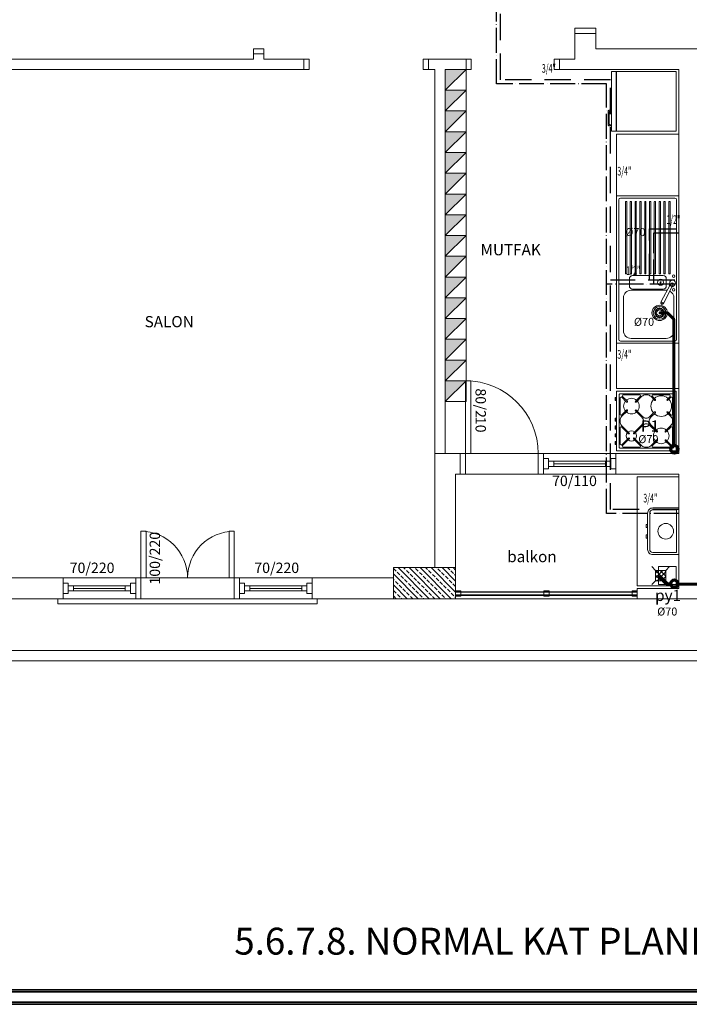
# Model space of a CAD drawing. Units: millimetres. Extents: x 29083 to 38846, y -44485 to -41585.
# Drawn here: x 30000 to 30646, y -44485 to -43536 of the extents above; entities that cross this region are included whole.
import ezdxf
from ezdxf.enums import TextEntityAlignment as Align

# ---------------------------------------------------------------- set-up
doc = ezdxf.new("R2010")
doc.units = ezdxf.units.MM
for name, pattern in [('ACAD_ISO02W100', [15, 12, -3]), ('ACAD_ISO04W100', [30, 24, -3, 0, -3]), ('DASHEDX2', [38.1, 25.4, -12.7])]:
    doc.linetypes.add(name, pattern=pattern)
doc.layers.get('0').update_dxf_attribs({"lineweight": 18})
for name, color, linetype, lineweight in [('0-Doğalgaz', 2, 'GAS_LINE', 50), ('0-Kalorifer Gidiş', 1, 'Continuous', 35), ('0-Pis Su', 3, 'PIK', 50), ('0-Soğuk Su', 160, 'ACAD_ISO02W100', 30), ('0-Sıcak Su', 240, 'ACAD_ISO04W100', 30), ('0-Tesisat Yazı 1', 1, 'Continuous', 15), ('0-Tesisat Yazı 2', 151, 'Continuous', 15), ('kapı_kanadı', 40, 'Continuous', 18), ('kolon', 1, 'Continuous', 18), ('kolon-iç_tarama', 54, 'Continuous', 18), ('t', 11, 'Continuous', 18), ('TEFRIS', 2, 'Continuous', 18), ('yazımekan', 23, 'Continuous', 18)]:
    doc.layers.add(name, color=color, linetype=linetype, lineweight=lineweight)
doc.styles.add('50', font='bgothm.ttf', dxfattribs={"height": 50})
doc.styles.add('RomanS', font='times.ttf')
doc.styles.get("Standard").update_dxf_attribs({"font": 'times.ttf'})
doc.styles.add('WMF-Times New Roman Tur0', font='timesbd.ttf')
doc.linetypes.add('GAS_LINE', pattern='A,12.7,-5.08,["GAS",Standard,S=2.54,R=0,X=-2.54,Y=-1.27],-6.35', length=24.13)
doc.linetypes.add('PIK', pattern='A,2,-0.1,[" )",Standard,S=0.2,R=0,X=-0.2,Y=-0.1],-0.067', length=2.167)

# ---------------------------------------------------------------- blocks, each defined once
blk = doc.blocks.new('ocak')
at = {"layer": 'TEFRIS'}
for p, q in [((9, 60.25), (9, 60)), ((11, 60.25), (11, 60)), ((16.5, 60.25), (16.5, 60)), ((18.5, 60.25), (18.5, 60)), ((24, 60.25), (24, 60)), ((26, 60.25), (26, 60)), ((31.5, 60.25), (31.5, 60)), ((33.5, 60.25), (33.5, 60)), ((51.5, 60.25), (51.5, 60)), ((53.5, 60.25), (53.5, 60)), ((57.5, 30.53), (57.5, 31.97))]:
    blk.add_line(p, q, dxfattribs=at)
for points in [[(2.5, 60), (60, 60), (60, 2.5), (2.5, 2.5)], [(8.5, 60.25), (8.5, 61.25), (11.5, 61.25), (11.5, 60.25)], [(16, 60.25), (16, 61.25), (19, 61.25), (19, 60.25)], [(23.5, 60.25), (23.5, 61.25), (26.5, 61.25), (26.5, 60.25)], [(31, 60.25), (31, 61.25), (34, 61.25), (34, 60.25)], [(54, 60.25), (54, 61.25), (51, 61.25), (51, 60.25)]]:
    blk.add_lwpolyline(points, close=True, dxfattribs=at)
for points in [[(6, 57.5), (56.5, 57.5, -0.414214), (57.5, 56.5), (57.5, 6, -0.414214), (56.5, 5), (6, 5, -0.414214), (5, 6), (5, 56.5, -0.414214)], [(12.29, 13), (7.71, 8.41, -0.668179), (6, 9.12), (6, 24.63, -0.668179), (7.71, 25.34), (12.29, 20.75, 1), (13, 21.46), (7.46, 26.99, -0.198912), (6, 30.53), (6, 31.97, -0.198912), (7.46, 35.51), (14.78, 42.82, 1), (14.07, 43.53), (7.71, 37.16, -0.668179), (6, 37.87), (6, 53.38, -0.668179), (7.71, 54.09), (14.07, 47.72, 1), (14.78, 48.43), (8.41, 54.79, -0.668179), (9.12, 56.5), (24.63, 56.5, -0.668179), (25.34, 54.79), (18.97, 48.43, 1), (19.68, 47.72), (26.99, 55.04, -0.198912), (30.53, 56.5), (31.97, 56.5, -0.198912), (35.51, 55.04), (41.04, 49.5, 1), (41.75, 50.21), (37.16, 54.79, -0.668179), (37.87, 56.5), (53.38, 56.5, -0.668179), (54.09, 54.79), (49.5, 50.21, 1), (50.21, 49.5), (54.79, 54.09, -0.668179), (56.5, 53.38), (56.5, 37.87, -0.668179), (54.79, 37.16), (50.21, 41.75, 1), (49.5, 41.04), (55.04, 35.51, -0.198912), (56.5, 31.97), (56.5, 30.53, -0.198912), (55.04, 26.99), (51.27, 23.23, 1), (51.98, 22.52), (54.79, 25.34, -0.668179), (56.5, 24.63), (56.5, 9.12, -0.668179), (54.79, 8.41), (51.98, 11.23, 1), (51.27, 10.52), (54.09, 7.71, -0.668179), (53.38, 6), (37.87, 6, -0.668179), (37.16, 7.71), (39.98, 10.52, 1), (39.27, 11.23), (35.51, 7.46, -0.198912), (31.97, 6), (30.53, 6, -0.198912), (26.99, 7.46), (21.46, 13, 1), (20.75, 12.29), (25.34, 7.71, -0.668179), (24.63, 6), (9.12, 6, -0.668179), (8.41, 7.71), (13, 12.29, 1)], [(39.27, 22.52, 1), (39.98, 23.23), (35.49, 27.71, -0.414214), (35.49, 34.79), (41.75, 41.04, 1), (41.04, 41.75), (34.79, 35.49, -0.414214), (27.71, 35.49), (19.68, 43.53, 1), (18.97, 42.82), (27.01, 34.79, -0.414214), (27.01, 27.71), (20.75, 21.46, 1), (21.46, 20.75), (27.71, 27.01, -0.414214), (34.79, 27.01)]]:
    blk.add_lwpolyline(points, format="xyb", close=True, dxfattribs=at)
for centre, radius, start, end in [((16.88, 45.62), 5, 140.73917, 219.26083), ((16.88, 45.62), 5, 50.73917, 129.26083), ((16.88, 45.62), 5, 320.73917, 39.26083), ((45.62, 45.62), 7.5, 138.82255, 221.17745), ((45.62, 45.62), 7.5, 48.82255, 131.17745), ((45.62, 45.62), 7.5, 318.82255, 41.17745), ((16.88, 45.62), 5, 230.73917, 309.26083), ((45.62, 45.62), 7.5, 228.82255, 311.17745), ((16.88, 16.88), 7.5, 138.82255, 221.17745), ((16.88, 16.88), 7.5, 48.82255, 131.17745), ((16.88, 16.88), 7.5, 318.82255, 41.17745), ((45.62, 16.88), 10, 137.86598, 222.13402), ((45.62, 16.88), 10, 47.86598, 132.13402), ((45.62, 16.88), 10, 317.86598, 42.13402), ((16.88, 16.88), 7.5, 228.82255, 311.17745), ((45.62, 16.88), 10, 227.86598, 312.13402)]:
    blk.add_arc(centre, radius, start, end, dxfattribs=at)
blk = doc.blocks.new('buzdolabı')
at = {"layer": 'TEFRIS'}
for p, q in [((-59, 60.5), (-59, 60)), ((-3.5, 60.5), (-3.5, 60))]:
    blk.add_line(p, q, dxfattribs=at)
for points in [[(-55, 65.267), (-55, 67.267, -0.4142136), (-54, 68.267), (-41, 68.267, -0.4142136), (-40, 67.267), (-40, 65.267)], [(-54, 65.267), (-54, 66.267, -0.4142136), (-53, 67.267), (-42, 67.267, -0.4142136), (-41, 66.267), (-41, 65.267)]]:
    blk.add_lwpolyline(points, format="xyb", dxfattribs=at)
for points in [[(-60, 60.5), (-60, 65), (-2.5, 65), (-2.5, 60.5), (-60, 60.5)], [(-60, 60), (-2.5, 60), (-2.5, 2.5), (-60, 2.5)]]:
    blk.add_lwpolyline(points, close=True, dxfattribs=at)
blk = doc.blocks.new('süzgeç')
at = {"layer": 'kapı_kanadı', "ltscale": 0.5}
h = blk.add_hatch(dxfattribs=at)
h.set_pattern_fill('ANSI37', color=256, style=0)
h.set_pattern_definition([(45, (-114293.465, 153481.553), (-2.24506403, 2.24506403), []), (135, (-114293.465, 153481.553), (-2.24506403, -2.24506403), [])])
h.paths.add_polyline_path([(0, 10), (-10, 10), (-10, 0), (0, 0)])
for points in [[(-10, 10), (-13.54, 13.54)], [(0, 10), (3.54, 13.54)], [(-10, 0), (-13.54, -3.54)], [(0, 0), (3.54, -3.54)]]:
    blk.add_lwpolyline(points, dxfattribs=at)
blk.add_lwpolyline([(-10, 10), (0, 10), (0, 0), (-10, 0)], close=True, dxfattribs=at)
blk = doc.blocks.new('A$C72FE38F1')
at = {"layer": 't'}
for p, q in [((0, 0), (0, 60)), ((0, 60), (141.92, 60)), ((3.69, 57.9), (138.23, 57.9)), ((141.92, 60), (141.92, 0)), ((2.09, 3.69), (2.09, 56.31)), ((4.61, 48), (4.61, 14.03)), ((43.67, 55.38), (11.99, 55.38)), ((55.21, 54.06), (38.93, 45.66)), ((40.12, 43.12), (56.31, 51.85)), ((51.05, 14.03), (51.05, 48)), ((55.31, 54.8), (54.17, 54.24)), ((54.17, 54.24), (55.69, 50.81)), ((55.05, 48), (62.17, 48)), ((57.71, 54.53), (55.21, 54.06)), ((55.69, 50.81), (56.94, 51.49)), ((56.31, 51.85), (58.2, 53.56)), ((58.2, 53.56), (57.71, 54.53)), ((66.74, 51.03), (66.74, 50.91)), ((67.29, 51.59), (136.14, 51.59)), ((67.29, 50.36), (136.14, 50.36)), ((136.69, 50.91), (136.69, 51.03)), ((139.83, 56.31), (139.83, 3.69)), ((37.9, 44.9), (38.93, 45.66)), ((37.9, 44.9), (39, 42.75)), ((39, 42.75), (40.12, 43.12)), ((52.05, 15.44), (52.05, 45)), ((65.17, 45), (65.17, 15.44)), ((66.74, 46.39), (66.74, 46.27)), ((66.74, 41.63), (66.74, 41.75)), ((67.29, 46.95), (136.14, 46.95)), ((67.29, 45.72), (136.14, 45.72)), ((67.29, 42.31), (136.14, 42.31)), ((67.29, 41.08), (136.14, 41.08)), ((136.69, 46.27), (136.69, 46.39)), ((136.69, 41.75), (136.69, 41.63)), ((66.74, 36.99), (66.74, 37.11)), ((66.74, 32.35), (66.74, 32.47)), ((67.29, 37.66), (136.14, 37.66)), ((67.29, 36.43), (136.14, 36.43)), ((67.29, 33.02), (136.14, 33.02)), ((67.29, 31.79), (136.14, 31.79)), ((136.69, 37.11), (136.69, 36.99)), ((136.69, 32.47), (136.69, 32.35)), ((66.74, 27.71), (66.74, 27.83)), ((66.74, 23.06), (66.74, 23.19)), ((67.29, 28.38), (136.14, 28.38)), ((67.29, 27.15), (136.14, 27.15)), ((67.29, 23.74), (136.14, 23.74)), ((67.29, 22.51), (136.14, 22.51)), ((67.29, 19.1), (136.14, 19.1)), ((136.69, 27.83), (136.69, 27.71)), ((136.69, 23.19), (136.69, 23.06)), ((62.17, 12.44), (55.05, 12.44)), ((66.74, 18.42), (66.74, 18.55)), ((66.74, 13.78), (66.74, 13.91)), ((67.29, 17.87), (136.14, 17.87)), ((67.29, 14.46), (136.14, 14.46)), ((67.29, 13.23), (136.14, 13.23)), ((67.29, 9.82), (136.14, 9.82)), ((136.69, 18.55), (136.69, 18.42)), ((136.69, 13.91), (136.69, 13.78)), ((138.23, 2.09), (3.69, 2.09)), ((11.99, 6.65), (43.67, 6.65)), ((66.74, 9.14), (66.74, 9.26)), ((67.29, 8.59), (136.14, 8.59)), ((136.69, 9.26), (136.69, 9.14)), ((141.92, 0), (0, 0))]:
    blk.add_line(p, q, dxfattribs=at)
for centre, radius in [((29.22, 41.54), 7.38), ((29.22, 41.54), 6.15), ((51.38, 55.1), 1.2), ((57.98, 54.06), 2.77), ((64.57, 55.1), 1.2), ((24.95, 41.54), 0.492), ((25.28, 43.17), 0.492), ((25.28, 39.91), 0.492), ((26.2, 44.56), 0.492), ((26.2, 38.53), 0.492), ((29.22, 41.54), 2.87), ((27.58, 45.48), 0.492), ((27.58, 37.6), 0.492), ((29.22, 45.81), 0.492), ((29.22, 41.54), 0.492), ((30.85, 45.48), 0.492), ((30.85, 37.6), 0.492), ((32.23, 44.56), 0.492), ((32.23, 38.53), 0.492), ((33.16, 43.17), 0.492), ((33.16, 39.91), 0.492), ((33.48, 41.54), 0.492), ((38.45, 43.83), 1.2), ((58.67, 42.46), 2.87), ((58.67, 42.46), 0.492), ((29.22, 37.28), 0.492)]:
    blk.add_circle(centre, radius, dxfattribs=at)
for centre, radius, start, end in [((3.69, 56.31), 1.6, 90, 180), ((138.23, 56.31), 1.6, 0, 90), ((11.99, 48), 7.38, 90, 180), ((43.67, 48), 7.38, 28.02714, 90), ((43.67, 48), 7.38, 0, 7.59463), ((55.05, 45), 3, 90, 180), ((62.17, 45), 3, 0, 90), ((67.29, 51.03), 0.554, 90, 180), ((67.29, 50.91), 0.554, 180, 270), ((136.14, 51.03), 0.554, 0, 90), ((136.14, 50.91), 0.554, 270, 0), ((67.29, 46.39), 0.554, 90, 180), ((67.29, 46.27), 0.554, 180, 270), ((67.29, 41.75), 0.554, 90, 180), ((67.29, 41.63), 0.554, 180, 270), ((136.14, 46.39), 0.554, 0, 90), ((136.14, 46.27), 0.554, 270, 0), ((136.14, 41.75), 0.554, 0, 90), ((136.14, 41.63), 0.554, 270, 0), ((67.29, 37.11), 0.554, 90, 180), ((67.29, 36.99), 0.554, 180, 270), ((67.29, 32.47), 0.554, 90, 180), ((67.29, 32.35), 0.554, 180, 270), ((136.14, 37.11), 0.554, 0, 90), ((136.14, 36.99), 0.554, 270, 0), ((136.14, 32.47), 0.554, 0, 90), ((136.14, 32.35), 0.554, 270, 0), ((67.29, 27.83), 0.554, 90, 180), ((67.29, 27.71), 0.554, 180, 270), ((67.29, 23.19), 0.554, 90, 180), ((67.29, 23.06), 0.554, 180, 270), ((67.29, 18.55), 0.554, 90, 180), ((136.14, 27.83), 0.554, 0, 90), ((136.14, 27.71), 0.554, 270, 0), ((136.14, 23.19), 0.554, 0, 90), ((136.14, 23.06), 0.554, 270, 0), ((136.14, 18.55), 0.554, 0, 90), ((11.99, 14.03), 7.38, 180, 270), ((43.67, 14.03), 7.38, 270, 360), ((55.05, 15.44), 3, 180, 270), ((62.17, 15.44), 3, 270, 0), ((67.29, 18.42), 0.554, 180, 270), ((67.29, 13.91), 0.554, 90, 180), ((67.29, 13.78), 0.554, 180, 270), ((67.29, 9.26), 0.554, 90, 180), ((136.14, 18.42), 0.554, 270, 0), ((136.14, 13.91), 0.554, 0, 90), ((136.14, 13.78), 0.554, 270, 0), ((136.14, 9.26), 0.554, 0, 90), ((3.69, 3.69), 1.6, 180, 270), ((67.29, 9.14), 0.554, 180, 270), ((136.14, 9.14), 0.554, 270, 0), ((138.23, 3.69), 1.6, 270, 360)]:
    blk.add_arc(centre, radius, start, end, dxfattribs=at)

msp = doc.modelspace()

# ---------------------------------------------------------------- hatches: boundary and pattern name
for points in [[(30430.32, -43584.37), (30410.32, -43584.37), (30410.32, -43604.37)], [(30430.32, -43604.37), (30410.32, -43604.37), (30410.32, -43624.37)], [(30430.32, -43624.37), (30410.32, -43624.37), (30410.32, -43644.37)], [(30430.32, -43644.37), (30410.32, -43644.37), (30410.32, -43664.37)], [(30430.32, -43664.37), (30410.32, -43664.37), (30410.32, -43684.37)], [(30430.32, -43684.37), (30410.32, -43684.37), (30410.32, -43704.37)], [(30430.32, -43704.37), (30410.32, -43704.37), (30410.32, -43724.37)], [(30430.32, -43724.37), (30410.32, -43724.37), (30410.32, -43744.37)], [(30430.32, -43744.37), (30410.32, -43744.37), (30410.32, -43764.37)], [(30430.32, -43764.37), (30410.32, -43764.37), (30410.32, -43784.37)], [(30430.32, -43784.37), (30410.32, -43784.37), (30410.32, -43804.37)], [(30430.32, -43804.37), (30410.32, -43804.37), (30410.32, -43824.37)], [(30430.32, -43824.37), (30410.32, -43824.37), (30410.32, -43844.37)], [(30430.32, -43844.37), (30410.32, -43844.37), (30410.32, -43864.37)], [(30430.32, -43864.37), (30410.32, -43864.37), (30410.32, -43884.37)], [(30430.32, -43884.37), (30410.32, -43884.37), (30410.32, -43904.37)]]:
    msp.add_hatch(color=256).paths.add_polyline_path(points)

# ---------------------------------------------------------------- linework, layer by layer
for p, q in [((30555.32, -43549.6), (30535.32, -43549.6)), ((30535.32, -43549.6), (30535.32, -43574.37)), ((30555.32, -43564.37), (30555.32, -43549.6)), ((30235.32, -43569.37), (30225.32, -43569.37)), ((30225.32, -43569.37), (30225.32, -43574.37)), ((30235.32, -43574.37), (30235.32, -43569.37)), ((30555.32, -43564.37), (30735.32, -43564.37)), ((30225.32, -43574.37), (29925.32, -43574.37)), ((30274.11, -43574.37), (30235.32, -43574.37)), ((30274.11, -43584.37), (30274.11, -43574.37)), ((30389.11, -43574.37), (30394.11, -43574.37)), ((30389.11, -43584.37), (30389.11, -43574.37)), ((30394.11, -43574.37), (30430.32, -43574.37)), ((30394.11, -43574.37), (30394.11, -43584.37)), ((30394.11, -43574.37), (30394.11, -43584.37)), ((30430.32, -43584.37), (30430.32, -43574.37)), ((30435.32, -43574.37), (30430.32, -43574.37)), ((30430.32, -43574.37), (30430.32, -43584.37)), ((30435.32, -43584.37), (30435.32, -43574.37)), ((30520.32, -43574.37), (30520.32, -43584.37)), ((30535.32, -43574.37), (30520.32, -43574.37)), ((29925.32, -43584.37), (30274.11, -43584.37)), ((30394.11, -43584.37), (30389.11, -43584.37)), ((30394.11, -43584.37), (30400.32, -43584.37)), ((30400.32, -43584.37), (30400.32, -43954.37)), ((30410.32, -43584.37), (30430.32, -43584.37)), ((30410.32, -43954.37), (30410.32, -43584.37)), ((30430.32, -43584.37), (30435.32, -43584.37)), ((30520.32, -43584.37), (30535.32, -43584.37)), ((30535.32, -43584.37), (30635.32, -43584.37)), ((30635.32, -43584.37), (30635.32, -43954.37)), ((30400.32, -43954.37), (30410.32, -43954.37)), ((30424.82, -43954.37), (30400.32, -43954.37)), ((30400.32, -43954.37), (30400.32, -44064.37)), ((30424.82, -43974.37), (30424.82, -43954.37)), ((30424.82, -43954.37), (30574.82, -43954.37)), ((30504.82, -43954.37), (30504.82, -43974.37)), ((30574.82, -43954.37), (30504.82, -43954.37)), ((30504.82, -43974.37), (30504.82, -43954.37)), ((30574.82, -43954.37), (30504.82, -43954.37)), ((30635.32, -43954.37), (30574.82, -43954.37)), ((30574.82, -43954.37), (30574.82, -43974.37)), ((30514.82, -43966.87), (30514.82, -43961.87)), ((30564.82, -43964.37), (30514.82, -43964.37)), ((30564.82, -43966.87), (30564.82, -43961.87)), ((30420.32, -43974.37), (30424.82, -43974.37)), ((30420.32, -44064.37), (30420.32, -43974.37)), ((30424.82, -43974.37), (30574.82, -43974.37)), ((30504.82, -43974.37), (30574.82, -43974.37)), ((30574.82, -43974.37), (30504.82, -43974.37)), ((30574.82, -43974.37), (30635.32, -43974.37)), ((30635.32, -43974.37), (30635.32, -44084.37)), ((30121.94, -44029.37), (30116.94, -44029.37)), ((30116.94, -44029.37), (30116.94, -44074.37)), ((30121.94, -44074.37), (30121.94, -44029.37)), ((30201.94, -44074.37), (30201.94, -44029.37)), ((30201.94, -44029.37), (30206.94, -44029.37)), ((30206.94, -44029.37), (30206.94, -44074.37)), ((30041.94, -44074.37), (29935.32, -44074.37)), ((30041.94, -44094.37), (30041.94, -44074.37)), ((30111.94, -44074.37), (30041.94, -44074.37)), ((30041.94, -44074.37), (30281.94, -44074.37)), ((30111.94, -44074.37), (30041.94, -44074.37)), ((30046.94, -44079.37), (30041.94, -44079.37)), ((30041.94, -44079.37), (30041.94, -44089.37)), ((30046.94, -44089.37), (30046.94, -44079.37)), ((30106.94, -44081.87), (30046.94, -44081.87)), ((30046.94, -44081.87), (30046.94, -44086.87)), ((30051.94, -44086.87), (30051.94, -44081.87)), ((30101.94, -44086.87), (30101.94, -44081.87)), ((30106.94, -44079.37), (30111.94, -44079.37)), ((30106.94, -44089.37), (30106.94, -44079.37)), ((30106.94, -44086.87), (30106.94, -44081.87)), ((30111.94, -44094.37), (30111.94, -44074.37)), ((30111.94, -44074.37), (30111.94, -44094.37)), ((30111.94, -44094.37), (30111.94, -44074.37)), ((30111.94, -44074.37), (30116.94, -44074.37)), ((30111.94, -44079.37), (30111.94, -44089.37)), ((30116.94, -44074.37), (30116.94, -44094.37)), ((30116.94, -44074.37), (30121.94, -44074.37)), ((30206.94, -44074.37), (30201.94, -44074.37)), ((30211.94, -44074.37), (30206.94, -44074.37)), ((30206.94, -44074.37), (30206.94, -44094.37)), ((30211.94, -44074.37), (30211.94, -44094.37)), ((30281.94, -44074.37), (30211.94, -44074.37)), ((30211.94, -44094.37), (30211.94, -44074.37)), ((30211.94, -44094.37), (30211.94, -44074.37)), ((30281.94, -44074.37), (30211.94, -44074.37)), ((30216.94, -44079.37), (30211.94, -44079.37)), ((30211.94, -44079.37), (30211.94, -44089.37)), ((30216.94, -44089.37), (30216.94, -44079.37)), ((30276.94, -44081.87), (30216.94, -44081.87)), ((30216.94, -44081.87), (30216.94, -44086.87)), ((30221.94, -44086.87), (30221.94, -44081.87)), ((30271.94, -44086.87), (30271.94, -44081.87)), ((30276.94, -44079.37), (30281.94, -44079.37)), ((30276.94, -44089.37), (30276.94, -44079.37)), ((30276.94, -44086.87), (30276.94, -44081.87)), ((30360.32, -44074.37), (30281.94, -44074.37)), ((30281.94, -44074.37), (30281.94, -44094.37)), ((30281.94, -44079.37), (30281.94, -44089.37)), ((30041.94, -44089.37), (30046.94, -44089.37)), ((30046.94, -44086.87), (30106.94, -44086.87)), ((30101.94, -44084.37), (30051.94, -44084.37)), ((30111.94, -44089.37), (30106.94, -44089.37)), ((30211.94, -44089.37), (30216.94, -44089.37)), ((30216.94, -44086.87), (30276.94, -44086.87)), ((30271.94, -44084.37), (30221.94, -44084.37)), ((30281.94, -44089.37), (30276.94, -44089.37)), ((30420.32, -44091.87), (30420.32, -44086.87)), ((30425.32, -44086.87), (30420.32, -44086.87)), ((30595.32, -44087.62), (30420.32, -44087.62)), ((30595.32, -44088.12), (30420.32, -44088.12)), ((30420.32, -44090.62), (30595.32, -44090.62)), ((30420.32, -44091.12), (30595.32, -44091.12)), ((30420.32, -44091.87), (30425.32, -44091.87)), ((30425.32, -44091.87), (30425.32, -44086.87)), ((30510.32, -44086.87), (30505.32, -44086.87)), ((30505.32, -44086.87), (30505.32, -44091.87)), ((30505.32, -44091.87), (30510.32, -44091.87)), ((30510.32, -44091.87), (30510.32, -44086.87)), ((30595.32, -44086.87), (30590.32, -44086.87)), ((30590.32, -44086.87), (30590.32, -44091.87)), ((30590.32, -44091.87), (30595.32, -44091.87)), ((30635.32, -44084.37), (30595.32, -44084.37)), ((30595.32, -44084.37), (30595.32, -44094.37)), ((30595.32, -44091.87), (30595.32, -44086.87)), ((29935.32, -44094.37), (30041.94, -44094.37)), ((30041.94, -44094.37), (30041.94, -44094.37)), ((30041.94, -44094.37), (30281.94, -44094.37)), ((30041.94, -44094.37), (30111.94, -44094.37)), ((30041.94, -44094.37), (30281.94, -44094.37)), ((30111.94, -44094.37), (30041.94, -44094.37)), ((30116.94, -44094.37), (30111.94, -44094.37)), ((30206.94, -44094.37), (30211.94, -44094.37)), ((30211.94, -44094.37), (30281.94, -44094.37)), ((30281.94, -44094.37), (30211.94, -44094.37)), ((30281.94, -44094.37), (30281.94, -44094.37)), ((30281.94, -44094.37), (30360.32, -44094.37)), ((30595.32, -44094.37), (30695.32, -44094.37))]:
    msp.add_line(p, q)
for points in [[(32028.1, -44154.37), (32503.63, -42621.91), (30825.32, -42255.85), (30825.32, -42674.37), (30305.32, -42674.37), (30305.32, -42135.14), (29570.04, -42135.14), (29177.2, -44154.37)], [(32020.73, -44144.37), (32490.85, -42629.36), (30835.32, -42268.27), (30835.32, -42684.37), (30295.32, -42684.37), (30295.32, -42145.14), (29578.28, -42145.14), (29189.34, -44144.37)], [(29905.32, -42784.37), (30385.32, -42784.37), (30385.32, -42734.37), (30905.32, -42734.37), (30905.32, -42784.37), (31385.32, -42784.37), (31385.32, -43104.37), (31665.32, -43104.37), (31665.32, -43844.37), (31385.32, -43844.37), (31385.32, -44094.37), (29905.32, -44094.37), (29905.32, -43844.37), (29625.32, -43844.37), (29625.32, -43104.37), (29905.32, -43104.37)], [(30555.32, -43544.6), (30555.32, -43549.6), (30535.32, -43549.6), (30535.32, -43544.6)], [(30225.32, -43564.37), (30225.32, -43569.37), (30235.32, -43569.37), (30235.32, -43564.37)], [(30279.11, -43574.37), (30274.11, -43574.37), (30274.11, -43584.37), (30279.11, -43584.37)], [(30515.32, -43574.37), (30520.32, -43574.37), (30520.32, -43584.37), (30515.32, -43584.37)], [(30429.82, -43954.37), (30434.82, -43954.37), (30434.82, -43884.37), (30429.82, -43884.37)], [(30429.82, -43974.37), (30424.82, -43974.37), (30424.82, -43954.37), (30429.82, -43954.37)], [(30499.82, -43974.37), (30504.82, -43974.37), (30504.82, -43954.37), (30499.82, -43954.37)], [(30509.82, -43959.37), (30504.82, -43959.37), (30504.82, -43969.37), (30509.82, -43969.37)], [(30569.82, -43966.87), (30569.82, -43961.87), (30509.82, -43961.87), (30509.82, -43966.87)], [(30569.82, -43959.37), (30574.82, -43959.37), (30574.82, -43969.37), (30569.82, -43969.37)], [(30615.72, -44063.49), (30632.79, -44063.49), (30632.79, -44080.56), (30615.72, -44080.56)]]:
    msp.add_lwpolyline(points, close=True)
for points in [[(31983.9, -44094.37), (32426.95, -42666.6), (30885.32, -42330.35), (30885.32, -42734.37), (30245.32, -42734.37), (30245.32, -42195.14), (29619.49, -42195.14), (29250, -44094.37), (31983.9, -44094.37)], [(30635.32, -43891.87), (30575.32, -43891.87), (30575.32, -43646.87), (30635.32, -43646.87)], [(30635.32, -44081.87), (30595.32, -44081.87), (30595.32, -43976.87), (30635.32, -43976.87)], [(30036.94, -44094.37), (30036.94, -44099.37), (30286.94, -44099.37), (30286.94, -44094.37)]]:
    msp.add_lwpolyline(points)
at = {"elevation": 0}
for points in [[(30430.32, -43584.37), (30410.32, -43584.37), (30410.32, -43604.37), (30430.32, -43604.37)], [(30430.32, -43584.37), (30410.32, -43604.37)], [(30430.32, -43584.37), (30430.32, -43604.37)], [(30430.32, -43604.37), (30410.32, -43604.37), (30410.32, -43624.37), (30430.32, -43624.37)], [(30430.32, -43604.37), (30410.32, -43624.37)], [(30430.32, -43604.37), (30430.32, -43624.37)], [(30430.32, -43624.37), (30410.32, -43624.37), (30410.32, -43644.37), (30430.32, -43644.37)], [(30430.32, -43624.37), (30410.32, -43644.37)], [(30430.32, -43624.37), (30430.32, -43644.37)], [(30430.32, -43644.37), (30410.32, -43644.37), (30410.32, -43664.37), (30430.32, -43664.37)], [(30430.32, -43644.37), (30410.32, -43664.37)], [(30430.32, -43644.37), (30430.32, -43664.37)], [(30430.32, -43664.37), (30410.32, -43664.37), (30410.32, -43684.37), (30430.32, -43684.37)], [(30430.32, -43664.37), (30410.32, -43684.37)], [(30430.32, -43664.37), (30430.32, -43684.37)], [(30430.32, -43684.37), (30410.32, -43684.37), (30410.32, -43704.37), (30430.32, -43704.37)], [(30430.32, -43684.37), (30410.32, -43704.37)], [(30430.32, -43684.37), (30430.32, -43704.37)], [(30430.32, -43704.37), (30410.32, -43704.37), (30410.32, -43724.37), (30430.32, -43724.37)], [(30430.32, -43704.37), (30410.32, -43724.37)], [(30430.32, -43704.37), (30430.32, -43724.37)], [(30430.32, -43724.37), (30410.32, -43724.37), (30410.32, -43744.37), (30430.32, -43744.37)], [(30430.32, -43724.37), (30410.32, -43744.37)], [(30430.32, -43724.37), (30430.32, -43744.37)], [(30430.32, -43744.37), (30410.32, -43744.37), (30410.32, -43764.37), (30430.32, -43764.37)], [(30430.32, -43744.37), (30410.32, -43764.37)], [(30430.32, -43744.37), (30430.32, -43764.37)], [(30430.32, -43764.37), (30410.32, -43764.37), (30410.32, -43784.37), (30430.32, -43784.37)], [(30430.32, -43764.37), (30410.32, -43784.37)], [(30430.32, -43764.37), (30430.32, -43784.37)], [(30430.32, -43784.37), (30410.32, -43784.37), (30410.32, -43804.37), (30430.32, -43804.37)], [(30430.32, -43784.37), (30410.32, -43804.37)], [(30430.32, -43784.37), (30430.32, -43804.37)], [(30430.32, -43804.37), (30410.32, -43804.37), (30410.32, -43824.37), (30430.32, -43824.37)], [(30430.32, -43804.37), (30410.32, -43824.37)], [(30430.32, -43804.37), (30430.32, -43824.37)], [(30430.32, -43824.37), (30410.32, -43824.37), (30410.32, -43844.37), (30430.32, -43844.37)], [(30430.32, -43824.37), (30410.32, -43844.37)], [(30430.32, -43824.37), (30430.32, -43844.37)], [(30430.32, -43844.37), (30410.32, -43844.37), (30410.32, -43864.37), (30430.32, -43864.37)], [(30430.32, -43844.37), (30410.32, -43864.37)], [(30430.32, -43844.37), (30430.32, -43864.37)], [(30430.32, -43864.37), (30410.32, -43864.37), (30410.32, -43884.37), (30430.32, -43884.37)], [(30430.32, -43864.37), (30410.32, -43884.37)], [(30430.32, -43864.37), (30430.32, -43884.37)], [(30430.32, -43884.37), (30410.32, -43884.37), (30410.32, -43904.37), (30430.32, -43904.37)], [(30430.32, -43884.37), (30410.32, -43904.37)], [(30430.32, -43884.37), (30430.32, -43904.37)]]:
    msp.add_lwpolyline(points, dxfattribs=at)
for centre, radius in [((30429.82, -43954.37), 70), ((30116.94, -44074.37), 45)]:
    msp.add_arc(centre, radius, 0, 90)
at = {"extrusion": (6.97636e-15, 0, -1)}
msp.add_arc((-30206.94, -44074.37), 45, 0, 90, dxfattribs=at)
at = {"layer": '0-Kalorifer Gidiş', "ltscale": 0.03, "elevation": 0}
msp.add_lwpolyline([(32574.55, -44485.22), (29082.83, -44485.22), (29082.83, -41585.22), (32574.55, -41585.22), (32574.55, -44485.22)], dxfattribs=at)
for points in [[(32572.55, -44483.22), (29084.83, -44483.22), (29084.83, -41587.22), (32572.55, -41587.22)], [(32562.55, -44473.22), (29094.83, -44473.22), (29094.83, -41597.22), (32562.55, -41597.22)], [(32560.55, -44471.22), (29096.83, -44471.22), (29096.83, -41599.22), (32560.55, -41599.22)]]:
    msp.add_lwpolyline(points, close=True, dxfattribs=at)
at = {"layer": '0-Pis Su', "color": 0, "linetype": 'PIK', "lineweight": 60, "ltscale": 30}
for points in [[(30616.89, -43818.92), (30624.54, -43818.92), (30630.54, -43824.92), (30630.54, -43946.41)], [(30617.3, -44072.16), (30617.3, -44073.92), (30623.3, -44079.92), (30627, -44079.92)], [(30666.59, -44071.88), (30666.59, -44074.25), (30660.59, -44080.25), (30635.71, -44080.25)]]:
    msp.add_lwpolyline(points, dxfattribs=at)
at = {"layer": '0-Pis Su', "linetype": 'ByBlock', "ltscale": 3}
for centre, radius in [((30631.08, -43950.29, 0), 4.08), ((30631.08, -43950.29, 0), 3.08), ((30631.08, -44079.94, 0), 4.08), ((30631.08, -44079.94, 0), 3.08)]:
    msp.add_circle(centre, radius, dxfattribs=at)
at = {"layer": '0-Soğuk Su', "linetype": 'DASHEDX2'}
for points in [[(30635.32, -44008.39), (30569.58, -44008.39), (30569.58, -43594.36), (30463.63, -43594.36), (30463.63, -43457.23), (30232.36, -43457.23), (30232.36, -43238.25)], [(30607.16, -43787.28), (30607.16, -43737.89), (30635.46, -43737.89)], [(30631.4, -43787.28), (30569.58, -43787.28)]]:
    msp.add_lwpolyline(points, dxfattribs=at)
at = {"layer": '0-Sıcak Su'}
for points in [[(30635.32, -44012.39), (30565.58, -44012.39), (30565.58, -43598.36), (30459.63, -43598.36), (30459.63, -43461.23), (30228.36, -43461.23), (30228.36, -43242.25)], [(30611.16, -43791.36), (30611.16, -43741.89), (30635.46, -43741.89)], [(30631.4, -43791.28), (30565.58, -43791.28)]]:
    msp.add_lwpolyline(points, dxfattribs=at)
at = {"layer": 'kolon', "elevation": 0}
msp.add_lwpolyline([(30420.32, -44064.37), (30360.32, -44064.37), (30360.32, -44094.37), (30420.32, -44094.37)], close=True, dxfattribs=at)
at = {"layer": 'kolon-iç_tarama', "lineweight": 13, "ltscale": 0.5}
for p, q in [((30384.27, -44094.37), (30360.32, -44070.42)), ((30362.89, -44067.7), (30360.35, -44065.15)), ((30366.5, -44071.31), (30363.96, -44068.76)), ((30394.88, -44094.37), (30364.88, -44064.37)), ((30370.11, -44074.91), (30367.56, -44072.37)), ((30371.8, -44066), (30370.17, -44064.37)), ((30375.41, -44069.61), (30372.86, -44067.06)), ((30405.49, -44094.37), (30375.49, -44064.37)), ((30379.02, -44073.22), (30376.47, -44070.67)), ((30384.32, -44067.91), (30381.77, -44065.37)), ((30387.93, -44071.52), (30385.38, -44068.97)), ((30416.09, -44094.37), (30386.09, -44064.37)), ((30391.53, -44075.13), (30388.99, -44072.58)), ((30393.23, -44066.22), (30391.39, -44064.37)), ((30396.84, -44069.82), (30394.29, -44067.28)), ((30420.32, -44087.99), (30396.7, -44064.37)), ((30400.44, -44073.43), (30397.9, -44070.88)), ((30402.14, -44064.52), (30401.99, -44064.37)), ((30405.75, -44068.12), (30403.2, -44065.58)), ((30409.35, -44071.73), (30406.81, -44069.19)), ((30420.32, -44077.39), (30407.31, -44064.37)), ((30412.96, -44075.34), (30410.41, -44072.79)), ((30414.65, -44066.43), (30412.6, -44064.37)), ((30418.26, -44070.03), (30415.72, -44067.49)), ((30420.32, -44066.78), (30417.91, -44064.37)), ((30420.32, -44072.09), (30419.32, -44071.09)), ((30361.2, -44076.61), (30360.32, -44075.73)), ((30373.67, -44094.37), (30360.32, -44081.02)), ((30364.8, -44080.22), (30362.26, -44077.67)), ((30368.41, -44083.82), (30365.86, -44081.28)), ((30373.71, -44078.52), (30371.17, -44075.97)), ((30377.32, -44082.13), (30374.77, -44079.58)), ((30382.62, -44076.82), (30380.08, -44074.28)), ((30386.23, -44080.43), (30383.68, -44077.88)), ((30389.84, -44084.03), (30387.29, -44081.49)), ((30395.14, -44078.73), (30392.59, -44076.19)), ((30398.74, -44082.34), (30396.2, -44079.79)), ((30404.05, -44077.03), (30401.5, -44074.49)), ((30407.65, -44080.64), (30405.11, -44078.09)), ((30411.26, -44084.25), (30408.72, -44081.7)), ((30416.56, -44078.94), (30414.02, -44076.4)), ((30420.17, -44082.55), (30417.62, -44080)), ((30363.06, -44094.37), (30360.32, -44091.63)), ((30363.11, -44089.13), (30360.56, -44086.58)), ((30366.71, -44092.73), (30364.17, -44090.19)), ((30372.02, -44087.43), (30369.47, -44084.88)), ((30375.62, -44091.03), (30373.08, -44088.49)), ((30380.93, -44085.73), (30378.38, -44083.19)), ((30384.53, -44089.34), (30381.99, -44086.79)), ((30388.14, -44092.94), (30385.59, -44090.4)), ((30393.44, -44087.64), (30390.9, -44085.1)), ((30397.05, -44091.25), (30394.5, -44088.7)), ((30402.35, -44085.94), (30399.81, -44083.4)), ((30405.96, -44089.55), (30403.41, -44087)), ((30409.56, -44093.16), (30407.02, -44090.61)), ((30414.87, -44087.85), (30412.32, -44085.31)), ((30418.47, -44091.46), (30415.93, -44088.91)), ((30368.35, -44094.37), (30367.77, -44093.79)), ((30378.96, -44094.37), (30376.68, -44092.1)), ((30389.57, -44094.37), (30389.2, -44094)), ((30400.17, -44094.37), (30398.11, -44092.31)), ((30410.78, -44094.37), (30410.62, -44094.22)), ((30420.32, -44093.3), (30419.53, -44092.52))]:
    msp.add_line(p, q, dxfattribs=at)
at = {"layer": 'TEFRIS'}
for p, q in [((30605.07, -44023.37), (30605.32, -44023.37)), ((30605.07, -44025.37), (30605.32, -44025.37)), ((30605.07, -44033.37), (30605.32, -44033.37)), ((30605.07, -44035.37), (30605.32, -44035.37))]:
    msp.add_line(p, q, dxfattribs=at)
at = {"layer": 'TEFRIS', "elevation": 0}
for points in [[(30635.32, -44051.87), (30635.32, -44006.87), (30610.32, -44006.87, 0.414214), (30605.32, -44011.87), (30605.32, -44046.87, 0.414214), (30610.32, -44051.87)], [(30633.32, -44049.87), (30633.32, -44008.87), (30610.32, -44008.87, 0.414214), (30607.32, -44011.87), (30607.32, -44046.87, 0.414214), (30610.32, -44049.87)]]:
    msp.add_lwpolyline(points, format="xyb", close=True, dxfattribs=at)
for points in [[(30605.07, -44022.87), (30604.07, -44022.87), (30604.07, -44025.87), (30605.07, -44025.87)], [(30605.07, -44035.87), (30604.07, -44035.87), (30604.07, -44032.87), (30605.07, -44032.87)]]:
    msp.add_lwpolyline(points, close=True, dxfattribs=at)
at = {"layer": 'TEFRIS'}
msp.add_circle((30622.82, -44029.37), 7.5, dxfattribs=at)

# ---------------------------------------------------------------- block references
at = {"rotation": 90}
for name, p in [('buzdolabı', (30635.48, -43583.69)), ('ocak', (30635.32, -43954.37))]:
    msp.add_blockref(name, p, dxfattribs=at)
msp.add_blockref('süzgeç', (30622.94, -44077.03))
at = {"layer": '0-Doğalgaz', "xscale": -1, "rotation": 270}
msp.add_blockref('A$C72FE38F1', (30575.35, -43848.14), dxfattribs=at)

# ---------------------------------------------------------------- texts
at = {"style": 'RomanS'}
for s, p in [('80', (30439.46, -43891.73)), ('/2', (30439.46, -43907.26))]:
    msp.add_text(s, height=10, rotation=270, dxfattribs=at).set_placement(p)
at = {"linetype": 'ByBlock', "style": 'RomanS'}
for s, rotation, p in [('1', 270, (30439.46, -43918.91)), ('0', 270, (30439.46, -43926.68)), ('100/220', 90, (30135.39, -44080.73))]:
    msp.add_text(s, height=10, rotation=rotation, dxfattribs=at).set_placement(p)
for s, p in [('70/110', (30513.25, -43985.82)), ('70/220', (30048.32, -44069.6)), ('70/220', (30226.27, -44069.6))]:
    msp.add_text(s, height=10, dxfattribs=at).set_placement(p)
at = {"layer": '0-Soğuk Su', "color": 0, "style": 'WMF-Times New Roman Tur0', "width": 0.6}
for s, p in [('3/4"', (30503.38, -43583.34)), ('3/4"', (30576.14, -43682.35)), ('1/2"', (30623.43, -43729.07)), ('1/2"', (30584.78, -43778.12)), ('3/4"', (30576.14, -43858.92)), ('3/4"', (30601.18, -43997.44))]:
    msp.add_text(s, height=8.333, dxfattribs=at).set_placement(p, align=Align.MIDDLE_LEFT)
at = {"layer": '0-Tesisat Yazı 1', "linetype": 'ByBlock'}
for s, p in [('P1', (30598.88, -43933.39, 0)), ('py1', (30612.52, -44096.58, 0))]:
    msp.add_text(s, height=10.825, rotation=0.00006, dxfattribs=at).set_placement(p)
at = {"layer": '0-Tesisat Yazı 2'}
for p in [(30583.79, -43744.89, 0), (30592.15, -43831.42, 0), (30596.33, -43944.45, 0), (30614.53, -44110.59, 0)]:
    msp.add_text('%%c70', height=7.698, rotation=0.00006, dxfattribs=at).set_placement(p)
at = {"layer": 'yazımekan', "color": 2, "style": '50'}
for s, height, p in [('MUTFAK', 10.8, (30444.32, -43763.43)), ('SALON', 10.8, (30120.55, -43832.78)), ('balkon', 10.8, (30470.03, -44059.17)), ('5.6.7.8. NORMAL KAT PLANI  ÖLÇEK:1/50', 25.92, (30206.98, -44437.33))]:
    msp.add_text(s, height=height, dxfattribs=at).set_placement(p)

doc.saveas('drawing.dxf')
